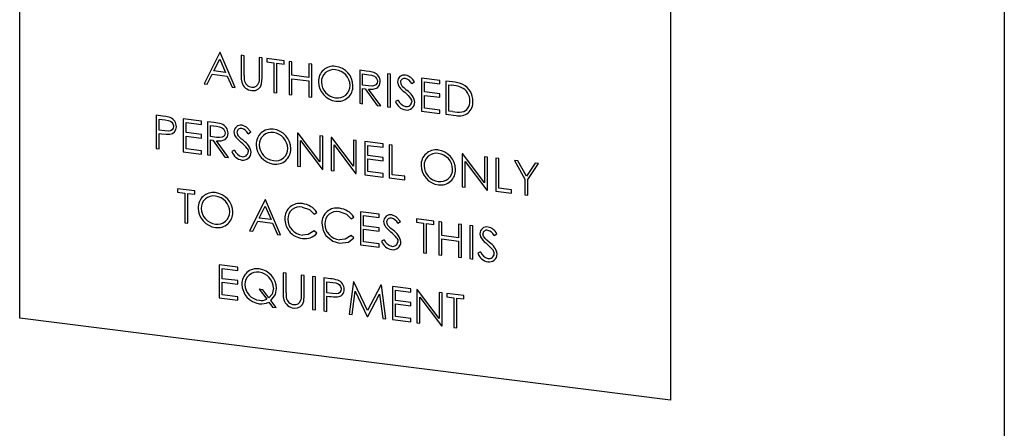
# Model space of a CAD drawing. Units: millimetres. Extents: x 110 to 4081, y 128 to 2863.
# Drawn here: x 3398 to 3457, y 2303 to 2328 of the extents above; entities that cross this region are included whole.
import ezdxf

# ---------------------------------------------------------------- set-up
doc = ezdxf.new("R2010")
doc.units = ezdxf.units.MM
doc.header["$LTSCALE"] = 5
doc.linetypes.add('SLD-Solid', pattern=[0])

msp = doc.modelspace()

# ---------------------------------------------------------------- linework, layer by layer
at = {"color": 7, "linetype": 'SLD-Solid', "lineweight": 25}
for p, q in [((3457.174, 2510.214), (3457.174, 2260.49)), ((3397.733, 2309.874), (3397.733, 2364.557)), ((3437.021, 2359.607), (3437.021, 2304.924)), ((3409.806, 2325.908), (3408.867, 2324.03)), ((3409.458, 2324.8), (3409.816, 2325.517)), ((3409.831, 2325.905), (3409.806, 2325.908)), ((3409.816, 2325.517), (3410.166, 2324.711)), ((3410.745, 2323.794), (3409.831, 2325.905)), ((3411.278, 2325.722), (3411.1, 2325.745)), ((3411.1, 2325.745), (3411.1, 2324.539)), ((3411.278, 2324.527), (3411.278, 2325.722)), ((3412.37, 2325.585), (3412.192, 2325.607)), ((3412.192, 2325.607), (3412.192, 2324.411)), ((3412.37, 2324.379), (3412.37, 2325.585)), ((3413.69, 2325.418), (3412.649, 2325.55)), ((3412.649, 2325.55), (3412.649, 2325.345)), ((3412.649, 2325.345), (3413.08, 2325.29)), ((3413.69, 2325.214), (3413.69, 2325.418)), ((3414.172, 2325.358), (3413.994, 2325.38)), ((3413.994, 2325.38), (3413.994, 2323.384)), ((3414.172, 2324.539), (3414.172, 2325.358)), ((3410.166, 2324.711), (3409.458, 2324.8)), ((3413.08, 2325.29), (3413.08, 2323.5)), ((3413.258, 2323.477), (3413.258, 2325.268)), ((3413.258, 2325.268), (3413.69, 2325.214)), ((3415.365, 2325.207), (3415.187, 2325.23)), ((3415.187, 2325.23), (3415.187, 2324.411)), ((3415.365, 2323.212), (3415.365, 2325.207)), ((3418.655, 2324.793), (3418.259, 2324.843)), ((3418.259, 2324.843), (3418.259, 2322.847)), ((3409.061, 2324.006), (3409.362, 2324.608)), ((3409.362, 2324.608), (3410.259, 2324.495)), ((3410.259, 2324.495), (3410.552, 2323.818)), ((3415.187, 2324.411), (3414.172, 2324.539)), ((3414.172, 2323.362), (3414.172, 2324.334)), ((3414.172, 2324.334), (3415.187, 2324.206)), ((3415.187, 2324.206), (3415.187, 2323.234)), ((3418.436, 2324.616), (3418.808, 2324.569)), ((3418.436, 2323.95), (3418.436, 2324.616)), ((3420.112, 2324.609), (3419.934, 2324.632)), ((3419.934, 2324.632), (3419.934, 2322.636)), ((3420.112, 2322.614), (3420.112, 2324.609)), ((3423.107, 2324.232), (3421.99, 2324.373)), ((3421.99, 2324.373), (3421.99, 2322.377)), ((3422.168, 2323.532), (3422.168, 2324.146)), ((3422.168, 2324.146), (3423.107, 2324.027)), ((3423.107, 2324.027), (3423.107, 2324.232)), ((3423.862, 2324.137), (3423.462, 2324.187)), ((3423.462, 2324.187), (3423.462, 2322.192)), ((3408.867, 2324.03), (3409.061, 2324.006)), ((3410.552, 2323.818), (3410.745, 2323.794)), ((3418.799, 2323.902), (3418.436, 2323.95)), ((3418.436, 2322.825), (3418.436, 2323.746)), ((3418.436, 2323.746), (3418.581, 2323.728)), ((3418.581, 2323.728), (3419.308, 2322.715)), ((3419.528, 2322.687), (3418.8, 2323.7)), ((3421.398, 2324.038), (3421.559, 2324.14)), ((3423.64, 2323.96), (3423.779, 2323.943)), ((3423.64, 2322.374), (3423.64, 2323.96)), ((3413.08, 2323.5), (3413.258, 2323.477)), ((3413.994, 2323.384), (3414.172, 2323.362)), ((3415.187, 2323.234), (3415.365, 2323.212)), ((3420.584, 2323.04), (3420.416, 2322.96)), ((3423.107, 2323.413), (3422.168, 2323.532)), ((3422.168, 2322.559), (3422.168, 2323.327)), ((3422.168, 2323.327), (3423.107, 2323.209)), ((3423.107, 2323.209), (3423.107, 2323.413)), ((3418.259, 2322.847), (3418.436, 2322.825)), ((3419.308, 2322.715), (3419.528, 2322.687)), ((3419.934, 2322.636), (3420.112, 2322.614)), ((3421.99, 2322.377), (3423.107, 2322.236)), ((3423.107, 2322.441), (3422.168, 2322.559)), ((3423.107, 2322.236), (3423.107, 2322.441)), ((3423.867, 2322.345), (3423.64, 2322.374)), ((3406.361, 2322.073), (3405.973, 2322.122)), ((3405.973, 2322.122), (3405.973, 2320.126)), ((3406.15, 2321.895), (3406.513, 2321.849)), ((3406.15, 2321.23), (3406.15, 2321.895)), ((3408.714, 2321.776), (3407.597, 2321.917)), ((3407.597, 2321.917), (3407.597, 2319.921)), ((3408.714, 2321.572), (3408.714, 2321.776)), ((3423.462, 2322.192), (3424.076, 2322.114)), ((3406.497, 2321.181), (3406.15, 2321.23)), ((3407.775, 2321.076), (3407.775, 2321.69)), ((3407.775, 2321.69), (3408.714, 2321.572)), ((3409.466, 2321.682), (3409.07, 2321.732)), ((3409.07, 2321.732), (3409.07, 2319.736)), ((3409.247, 2321.505), (3409.619, 2321.458)), ((3409.247, 2320.839), (3409.247, 2321.505)), ((3406.15, 2320.104), (3406.15, 2321.025)), ((3406.15, 2321.025), (3406.292, 2321.007)), ((3408.714, 2320.958), (3407.775, 2321.076)), ((3407.775, 2320.104), (3407.775, 2320.871)), ((3407.775, 2320.871), (3408.714, 2320.753)), ((3408.714, 2320.753), (3408.714, 2320.958)), ((3409.61, 2320.791), (3409.247, 2320.839)), ((3409.247, 2319.714), (3409.247, 2320.635)), ((3409.247, 2320.635), (3409.392, 2320.616)), ((3409.392, 2320.616), (3410.119, 2319.604)), ((3410.339, 2319.576), (3409.611, 2320.589)), ((3411.524, 2321.013), (3411.684, 2321.116)), ((3414.539, 2321.043), (3414.502, 2321.047)), ((3414.502, 2321.047), (3414.502, 2319.052)), ((3415.847, 2319.307), (3414.539, 2321.043)), ((3414.68, 2319.029), (3414.68, 2320.596)), ((3414.68, 2320.596), (3415.984, 2318.865)), ((3416.025, 2320.855), (3415.847, 2320.878)), ((3415.847, 2320.878), (3415.847, 2319.307)), ((3416.025, 2318.86), (3416.025, 2320.855)), ((3416.57, 2320.787), (3416.533, 2320.791)), ((3416.533, 2320.791), (3416.533, 2318.796)), ((3417.878, 2319.051), (3416.57, 2320.787)), ((3418.056, 2320.599), (3417.878, 2320.622)), ((3417.878, 2320.622), (3417.878, 2319.051)), ((3418.056, 2318.604), (3418.056, 2320.599)), ((3405.973, 2320.126), (3406.15, 2320.104)), ((3408.714, 2319.985), (3407.775, 2320.104)), ((3408.714, 2319.781), (3408.714, 2319.985)), ((3410.709, 2320.016), (3410.542, 2319.935)), ((3416.71, 2318.773), (3416.71, 2320.34)), ((3416.71, 2320.34), (3418.015, 2318.609)), ((3419.68, 2320.395), (3418.563, 2320.536)), ((3418.563, 2320.536), (3418.563, 2318.54)), ((3418.741, 2319.694), (3418.741, 2320.308)), ((3418.741, 2320.308), (3419.68, 2320.19)), ((3419.68, 2320.19), (3419.68, 2320.395)), ((3420.213, 2320.328), (3420.036, 2320.35)), ((3420.036, 2320.35), (3420.036, 2318.354)), ((3420.213, 2318.537), (3420.213, 2320.328)), ((3407.597, 2319.921), (3408.714, 2319.781)), ((3409.07, 2319.736), (3409.247, 2319.714)), ((3410.119, 2319.604), (3410.339, 2319.576)), ((3419.68, 2319.576), (3418.741, 2319.694)), ((3418.741, 2318.722), (3418.741, 2319.49)), ((3418.741, 2319.49), (3419.68, 2319.371)), ((3419.68, 2319.371), (3419.68, 2319.576)), ((3424.49, 2319.789), (3424.452, 2319.794)), ((3424.452, 2319.794), (3424.452, 2317.798)), ((3425.798, 2318.053), (3424.49, 2319.789)), ((3425.975, 2319.602), (3425.798, 2319.624)), ((3425.798, 2319.624), (3425.798, 2318.053)), ((3425.975, 2317.606), (3425.975, 2319.602)), ((3426.661, 2319.515), (3426.483, 2319.538)), ((3426.483, 2319.538), (3426.483, 2317.542)), ((3426.661, 2317.724), (3426.661, 2319.515)), ((3427.803, 2319.371), (3427.6, 2319.397)), ((3427.6, 2319.397), (3428.235, 2318.27)), ((3414.502, 2319.052), (3414.68, 2319.029)), ((3415.984, 2318.865), (3416.025, 2318.86)), ((3416.533, 2318.796), (3416.71, 2318.773)), ((3424.63, 2317.776), (3424.63, 2319.343)), ((3424.63, 2319.343), (3425.935, 2317.611)), ((3428.324, 2318.448), (3427.803, 2319.371)), ((3428.843, 2319.24), (3428.324, 2318.448)), ((3428.412, 2318.248), (3429.047, 2319.215)), ((3429.047, 2319.215), (3428.843, 2319.24)), ((3418.015, 2318.609), (3418.056, 2318.604)), ((3418.563, 2318.54), (3419.68, 2318.399)), ((3419.68, 2318.604), (3418.741, 2318.722)), ((3419.68, 2318.399), (3419.68, 2318.604)), ((3420.036, 2318.354), (3420.975, 2318.236)), ((3420.975, 2318.441), (3420.213, 2318.537)), ((3420.975, 2318.236), (3420.975, 2318.441)), ((3428.235, 2318.27), (3428.235, 2317.321)), ((3428.412, 2317.299), (3428.412, 2318.248)), ((3408.308, 2317.559), (3407.267, 2317.69)), ((3407.267, 2317.69), (3407.267, 2317.485)), ((3424.452, 2317.798), (3424.63, 2317.776)), ((3425.935, 2317.611), (3425.975, 2317.606)), ((3427.422, 2317.628), (3426.661, 2317.724)), ((3427.422, 2317.424), (3427.422, 2317.628)), ((3407.267, 2317.485), (3407.699, 2317.431)), ((3407.699, 2317.431), (3407.699, 2315.64)), ((3407.877, 2315.617), (3407.877, 2317.408)), ((3407.877, 2317.408), (3408.308, 2317.354)), ((3408.308, 2317.354), (3408.308, 2317.559)), ((3412.547, 2317.025), (3411.608, 2315.147)), ((3412.573, 2317.021), (3412.547, 2317.025)), ((3413.486, 2314.911), (3412.573, 2317.021)), ((3426.483, 2317.542), (3427.422, 2317.424)), ((3428.235, 2317.321), (3428.412, 2317.299)), ((3412.199, 2315.917), (3412.558, 2316.634)), ((3412.558, 2316.634), (3412.907, 2315.828)), ((3412.907, 2315.828), (3412.199, 2315.917)), ((3415.514, 2316.165), (3415.669, 2316.265)), ((3417.748, 2315.883), (3417.903, 2315.984)), ((3419.426, 2316.158), (3418.309, 2316.299)), ((3418.309, 2316.299), (3418.309, 2314.303)), ((3418.487, 2315.458), (3418.487, 2316.072)), ((3418.487, 2316.072), (3419.426, 2315.953)), ((3419.426, 2315.953), (3419.426, 2316.158)), ((3422.726, 2315.742), (3421.686, 2315.873)), ((3421.686, 2315.873), (3421.686, 2315.669)), ((3407.699, 2315.64), (3407.877, 2315.617)), ((3411.802, 2315.123), (3412.103, 2315.725)), ((3412.103, 2315.725), (3413.001, 2315.612)), ((3413.001, 2315.612), (3413.293, 2314.935)), ((3419.426, 2315.339), (3418.487, 2315.458)), ((3418.487, 2314.485), (3418.487, 2315.253)), ((3418.487, 2315.253), (3419.426, 2315.135)), ((3419.426, 2315.135), (3419.426, 2315.339)), ((3420.56, 2315.606), (3420.721, 2315.708)), ((3421.686, 2315.669), (3422.117, 2315.614)), ((3422.117, 2315.614), (3422.117, 2313.823)), ((3422.295, 2313.801), (3422.295, 2315.592)), ((3422.295, 2315.592), (3422.726, 2315.538)), ((3422.726, 2315.538), (3422.726, 2315.742)), ((3423.209, 2315.681), (3423.031, 2315.704)), ((3423.031, 2315.704), (3423.031, 2313.708)), ((3423.209, 2314.863), (3423.209, 2315.681)), ((3424.402, 2315.531), (3424.224, 2315.554)), ((3424.224, 2315.554), (3424.224, 2314.735)), ((3424.402, 2313.536), (3424.402, 2315.531)), ((3425.087, 2315.445), (3424.909, 2315.467)), ((3424.909, 2315.467), (3424.909, 2313.472)), ((3425.087, 2313.449), (3425.087, 2315.445)), ((3411.608, 2315.147), (3411.802, 2315.123)), ((3413.293, 2314.935), (3413.486, 2314.911)), ((3415.669, 2315.003), (3415.514, 2315.141)), ((3417.903, 2314.722), (3417.748, 2314.86)), ((3424.224, 2314.735), (3423.209, 2314.863)), ((3423.209, 2313.686), (3423.209, 2314.658)), ((3423.209, 2314.658), (3424.224, 2314.53)), ((3426.373, 2314.873), (3426.534, 2314.976)), ((3418.309, 2314.303), (3419.426, 2314.162)), ((3419.426, 2314.367), (3418.487, 2314.485)), ((3419.426, 2314.162), (3419.426, 2314.367)), ((3419.746, 2314.608), (3419.579, 2314.528)), ((3424.224, 2314.53), (3424.224, 2313.558)), ((3422.117, 2313.823), (3422.295, 2313.801)), ((3423.031, 2313.708), (3423.209, 2313.686)), ((3424.224, 2313.558), (3424.402, 2313.536)), ((3424.909, 2313.472), (3425.087, 2313.449)), ((3425.559, 2313.876), (3425.392, 2313.796)), ((3410.897, 2312.964), (3409.78, 2313.104)), ((3409.78, 2313.104), (3409.78, 2311.109)), ((3409.958, 2312.263), (3409.958, 2312.877)), ((3409.958, 2312.877), (3410.897, 2312.759)), ((3410.897, 2312.759), (3410.897, 2312.964)), ((3410.897, 2312.145), (3409.958, 2312.263)), ((3413.816, 2312.596), (3413.639, 2312.618)), ((3413.639, 2312.618), (3413.639, 2311.413)), ((3413.816, 2311.4), (3413.816, 2312.596)), ((3414.908, 2312.458), (3414.73, 2312.481)), ((3414.73, 2312.481), (3414.73, 2311.285)), ((3414.908, 2311.253), (3414.908, 2312.458)), ((3415.593, 2312.372), (3415.416, 2312.394)), ((3415.416, 2312.394), (3415.416, 2310.399)), ((3415.593, 2310.376), (3415.593, 2312.372)), ((3416.489, 2312.259), (3416.101, 2312.308)), ((3416.101, 2312.308), (3416.101, 2310.312)), ((3409.958, 2311.291), (3409.958, 2312.059)), ((3409.958, 2312.059), (3410.897, 2311.94)), ((3410.897, 2311.94), (3410.897, 2312.145)), ((3416.279, 2312.081), (3416.641, 2312.035)), ((3416.279, 2311.416), (3416.279, 2312.081)), ((3417.885, 2312.083), (3417.624, 2310.121)), ((3417.911, 2312.08), (3417.885, 2312.083)), ((3418.728, 2310.34), (3417.911, 2312.08)), ((3419.544, 2311.874), (3418.728, 2310.34)), ((3419.57, 2311.871), (3419.544, 2311.874)), ((3419.832, 2309.842), (3419.57, 2311.871)), ((3421.356, 2311.646), (3420.239, 2311.787)), ((3420.239, 2311.787), (3420.239, 2309.791)), ((3409.78, 2311.109), (3410.897, 2310.968)), ((3410.897, 2311.173), (3409.958, 2311.291)), ((3410.897, 2310.968), (3410.897, 2311.173)), ((3412.199, 2311.623), (3412.644, 2311.016)), ((3412.42, 2311.595), (3412.199, 2311.623)), ((3412.784, 2311.1), (3412.42, 2311.595)), ((3416.625, 2311.368), (3416.279, 2311.416)), ((3416.279, 2310.29), (3416.279, 2311.211)), ((3416.279, 2311.211), (3416.42, 2311.193)), ((3417.803, 2310.098), (3417.992, 2311.513)), ((3417.992, 2311.513), (3418.71, 2309.984)), ((3418.75, 2309.979), (3419.464, 2311.325)), ((3419.464, 2311.325), (3419.654, 2309.865)), ((3420.416, 2310.946), (3420.416, 2311.56)), ((3420.416, 2311.56), (3421.356, 2311.441)), ((3421.356, 2311.441), (3421.356, 2311.646)), ((3421.748, 2311.597), (3421.711, 2311.601)), ((3421.711, 2311.601), (3421.711, 2309.606)), ((3423.056, 2309.861), (3421.748, 2311.597)), ((3421.889, 2309.583), (3421.889, 2311.15)), ((3421.889, 2311.15), (3423.194, 2309.419)), ((3423.234, 2311.409), (3423.056, 2311.432)), ((3423.056, 2311.432), (3423.056, 2309.861)), ((3423.234, 2309.414), (3423.234, 2311.409)), ((3424.554, 2311.243), (3423.513, 2311.374)), ((3423.513, 2311.374), (3423.513, 2311.17)), ((3423.513, 2311.17), (3423.945, 2311.115)), ((3423.945, 2311.115), (3423.945, 2309.324)), ((3424.122, 2309.302), (3424.122, 2311.093)), ((3424.122, 2311.093), (3424.554, 2311.038)), ((3424.554, 2311.038), (3424.554, 2311.243)), ((3412.766, 2310.85), (3412.986, 2310.551)), ((3413.207, 2310.524), (3412.903, 2310.938)), ((3412.986, 2310.551), (3413.207, 2310.524)), ((3421.356, 2310.827), (3420.416, 2310.946)), ((3420.416, 2309.973), (3420.416, 2310.741)), ((3420.416, 2310.741), (3421.356, 2310.623)), ((3421.356, 2310.623), (3421.356, 2310.827)), ((3415.416, 2310.399), (3415.593, 2310.376)), ((3416.101, 2310.312), (3416.279, 2310.29)), ((3417.624, 2310.121), (3417.803, 2310.098)), ((3418.71, 2309.984), (3418.75, 2309.979)), ((3421.356, 2309.855), (3420.416, 2309.973)), ((3437.021, 2304.924), (3397.733, 2309.874)), ((3419.654, 2309.865), (3419.832, 2309.842)), ((3420.239, 2309.791), (3421.356, 2309.65)), ((3421.356, 2309.65), (3421.356, 2309.855)), ((3421.711, 2309.606), (3421.889, 2309.583)), ((3423.194, 2309.419), (3423.234, 2309.414)), ((3423.945, 2309.324), (3424.122, 2309.302))]:
    msp.add_line(p, q, dxfattribs=at)
at = {"color": 7, "linetype": 'SLD-Solid', "lineweight": 25, "flags": 128}
for points in [[(3419.103, 2324.709), (3418.853, 2324.765), (3418.655, 2324.793)], [(3411.1, 2324.539), (3411.108, 2324.302), (3411.136, 2324.114)], [(3411.754, 2323.615), (3411.963, 2323.623), (3412.147, 2323.712), (3412.267, 2323.841), (3412.339, 2324.027), (3412.37, 2324.379)], [(3412.192, 2324.411), (3412.188, 2324.238), (3412.172, 2324.104)], [(3419.325, 2324.175), (3419.304, 2324.063), (3419.243, 2323.971), (3419.159, 2323.916), (3419.034, 2323.889), (3418.799, 2323.902)], [(3418.8, 2323.7), (3419.08, 2323.691), (3419.332, 2323.778), (3419.461, 2323.94), (3419.502, 2324.152)], [(3418.808, 2324.569), (3418.981, 2324.54), (3419.149, 2324.478), (3419.22, 2324.42), (3419.276, 2324.347), (3419.313, 2324.263), (3419.325, 2324.175)], [(3420.543, 2324.14), (3420.58, 2323.956), (3420.654, 2323.823)], [(3420.978, 2323.51), (3421.19, 2323.318), (3421.335, 2323.147)], [(3421.335, 2323.147), (3421.391, 2323.036), (3421.406, 2322.942)], [(3406.812, 2321.986), (3406.56, 2322.044), (3406.361, 2322.073)], [(3406.513, 2321.849), (3406.69, 2321.818), (3406.83, 2321.767), (3406.914, 2321.699), (3406.976, 2321.609), (3407.011, 2321.496), (3407.014, 2321.455)], [(3407.014, 2321.455), (3406.993, 2321.34), (3406.93, 2321.247), (3406.843, 2321.191), (3406.745, 2321.17), (3406.497, 2321.181)], [(3409.619, 2321.458), (3409.792, 2321.429), (3409.959, 2321.367), (3410.031, 2321.309), (3410.087, 2321.235), (3410.124, 2321.152), (3410.136, 2321.064)], [(3411.684, 2321.116), (3411.43, 2321.409), (3411.157, 2321.52)], [(3406.292, 2321.007), (3406.575, 2320.978), (3406.796, 2320.976)], [(3410.136, 2321.064), (3410.088, 2320.9), (3410.031, 2320.839), (3409.957, 2320.8), (3409.787, 2320.777), (3409.61, 2320.791)], [(3409.611, 2320.589), (3409.891, 2320.58), (3410.143, 2320.667), (3410.272, 2320.829), (3410.313, 2321.041)], [(3410.669, 2321.116), (3410.705, 2320.931), (3410.779, 2320.798)], [(3411.461, 2320.122), (3411.517, 2320.011), (3411.532, 2319.917)], [(3414.795, 2316.588), (3415.237, 2316.429), (3415.514, 2316.165)], [(3417.028, 2316.307), (3417.471, 2316.147), (3417.748, 2315.883)], [(3420.721, 2315.708), (3420.467, 2316.001), (3420.193, 2316.112)], [(3415.974, 2315.607), (3416.05, 2315.174), (3416.225, 2314.863)], [(3415.514, 2315.141), (3415.154, 2314.919), (3414.807, 2314.898)], [(3416.225, 2314.863), (3416.645, 2314.523), (3417.042, 2314.412)], [(3417.748, 2314.86), (3417.388, 2314.638), (3417.041, 2314.616)], [(3417.042, 2314.412), (3417.577, 2314.475), (3417.903, 2314.722)], [(3420.498, 2314.715), (3420.553, 2314.604), (3420.569, 2314.51)], [(3425.519, 2314.976), (3425.555, 2314.791), (3425.629, 2314.658)], [(3425.827, 2314.688), (3425.725, 2314.831), (3425.696, 2314.962)], [(3426.093, 2314.455), (3425.942, 2314.583), (3425.827, 2314.688)], [(3425.954, 2314.346), (3426.165, 2314.154), (3426.311, 2313.983)], [(3413.055, 2311.697), (3412.968, 2311.325), (3412.784, 2311.1)], [(3412.903, 2310.938), (3413.17, 2311.303), (3413.233, 2311.669)], [(3416.641, 2312.035), (3416.818, 2312.004), (3416.958, 2311.953), (3417.043, 2311.885), (3417.105, 2311.795), (3417.139, 2311.683), (3417.142, 2311.641)], [(3413.639, 2311.413), (3413.646, 2311.175), (3413.674, 2310.988)], [(3414.293, 2310.489), (3414.502, 2310.497), (3414.685, 2310.585), (3414.805, 2310.714), (3414.877, 2310.901), (3414.908, 2311.253)], [(3414.73, 2311.285), (3414.726, 2311.111), (3414.71, 2310.978)], [(3417.142, 2311.641), (3417.121, 2311.527), (3417.058, 2311.433), (3416.971, 2311.378), (3416.873, 2311.356), (3416.625, 2311.368)]]:
    msp.add_lwpolyline(points, dxfattribs=at)
at = {"color": 7, "linetype": 'SLD-Solid', "lineweight": 25}
for centre, radius, start, end in [((3416.67, 2324.188), 0.899, 81.72707, 182.43165), ((3416.69, 2324.14), 0.742, 80.88572, 180.90568), ((3416.656, 2323.889), 1.197, 0.35425, 83.11601), ((3416.697, 2323.9), 0.978, 1.13157, 83.49931), ((3413.972, 2324.473), 2.694, 178.8698, 184.54083), ((3411.79, 2324.328), 0.508, 187.63575, 264.8877), ((3416.968, 2324.165), 1.197, 180.72833, 262.67016), ((3418.917, 2324.154), 0.585, 359.82743, 71.42687), ((3420.95, 2324.147), 0.406, 78.42284, 180.87111), ((3420.954, 2324.116), 0.233, 75.84789, 177.46721), ((3420.896, 2323.799), 0.556, 25.48565, 78.06729), ((3420.885, 2323.807), 0.752, 26.30432, 78.76625), ((3411.816, 2324.325), 0.713, 197.22788, 265.01198), ((3411.805, 2324.194), 0.377, 260.76243, 346.24617), ((3416.922, 2324.15), 0.973, 181.29944, 263.276), ((3416.942, 2323.904), 0.733, 259.46534, 1.20922), ((3416.954, 2323.866), 0.899, 261.07688, 1.99023), ((3422.332, 2325.241), 2.197, 220.20917, 231.97287), ((3421.131, 2324.153), 0.411, 183.73299, 227.15195), ((3425.502, 2328.913), 6.873, 227.42208, 230.36664), ((3420.593, 2322.765), 1.003, 8.7012, 58.44289), ((3423.477, 2321.095), 2.863, 71.46083, 83.94584), ((3423.702, 2322.091), 2.052, 67.41725, 85.53463), ((3424.048, 2323.018), 0.862, 357.63745, 66.79826), ((3424.003, 2323.016), 1.085, 357.01848, 63.32062), ((3421.167, 2323.233), 0.799, 199.98707, 259.25868), ((3421.166, 2323.256), 0.621, 200.319, 256.27169), ((3424.288, 2322.888), 0.802, 254.66561, 5.12896), ((3424.305, 2322.918), 0.607, 282.16754, 6.0413), ((3421.089, 2322.963), 0.318, 257.1111, 356.326), ((3421.106, 2322.918), 0.478, 259.45745, 359.85367), ((3406.613, 2321.443), 0.578, 359.00213, 69.86549), ((3424.224, 2324.377), 2.063, 260.03153, 275.81214), ((3406.756, 2321.41), 0.436, 275.26309, 3.02157), ((3409.229, 2319.168), 2.525, 74.24617, 84.61558), ((3409.728, 2321.043), 0.585, 359.82292, 71.43138), ((3411.075, 2321.122), 0.406, 78.42284, 180.87111), ((3411.08, 2321.091), 0.233, 75.84789, 177.46721), ((3411.022, 2320.774), 0.556, 25.48565, 78.06729), ((3412.913, 2320.392), 0.899, 81.72707, 182.43165), ((3412.902, 2320.097), 1.194, 0.21324, 83.25701), ((3412.458, 2322.216), 2.197, 220.20917, 231.97287), ((3411.256, 2321.128), 0.411, 183.73299, 227.15195), ((3415.627, 2325.889), 6.873, 227.42208, 230.36664), ((3410.661, 2319.702), 1.066, 10.26157, 56.88252), ((3412.933, 2320.344), 0.742, 80.88572, 180.90568), ((3412.934, 2320.099), 0.984, 1.45991, 83.17097), ((3411.291, 2320.231), 0.621, 200.319, 256.27169), ((3409.696, 2318.745), 2.238, 37.97344, 51.03686), ((3413.206, 2320.365), 1.192, 180.52668, 262.87181), ((3413.165, 2320.355), 0.973, 181.29944, 263.276), ((3413.185, 2320.109), 0.733, 259.46534, 1.20922), ((3413.201, 2320.066), 0.895, 260.79001, 2.2771), ((3422.868, 2319.134), 0.904, 82.04752, 182.11119), ((3422.849, 2318.84), 1.197, 0.35425, 83.11601), ((3411.263, 2320.174), 0.76, 198.28792, 260.95782), ((3411.213, 2319.941), 0.32, 257.56473, 355.87237), ((3411.231, 2319.894), 0.478, 259.45745, 359.85367), ((3422.884, 2319.091), 0.742, 80.88572, 180.90568), ((3422.884, 2318.845), 0.984, 1.45991, 83.17097), ((3423.161, 2319.116), 1.197, 180.72833, 262.67016), ((3423.115, 2319.101), 0.973, 181.29944, 263.276), ((3423.131, 2318.86), 0.737, 259.86533, 0.80923), ((3423.148, 2318.817), 0.899, 261.07688, 1.99023), ((3409.414, 2316.56), 0.904, 82.04752, 182.11119), ((3409.428, 2316.519), 0.739, 80.67, 181.1214), ((3409.396, 2316.266), 1.197, 0.35425, 83.11601), ((3409.431, 2316.272), 0.984, 1.45991, 83.17097), ((3409.703, 2316.537), 1.192, 180.52668, 262.87181), ((3409.662, 2316.527), 0.973, 181.29944, 263.276), ((3414.633, 2315.915), 0.893, 78.84743, 181.73312), ((3414.656, 2315.863), 0.738, 79.2021, 180.82502), ((3414.672, 2315.599), 1.199, 33.71509, 83.59236), ((3416.867, 2315.634), 0.893, 78.84743, 181.73312), ((3416.906, 2315.318), 1.199, 33.71509, 83.59236), ((3409.678, 2316.286), 0.737, 259.86533, 0.80923), ((3409.698, 2316.238), 0.895, 260.79001, 2.2771), ((3414.937, 2315.878), 1.197, 179.52923, 217.80197), ((3414.89, 2315.866), 0.972, 180.8299, 265.10313), ((3416.89, 2315.581), 0.738, 79.2021, 180.82502), ((3420.112, 2315.714), 0.406, 78.42284, 180.87111), ((3420.117, 2315.684), 0.233, 75.84789, 177.46721), ((3420.059, 2315.367), 0.556, 25.48565, 78.06729), ((3417.124, 2315.585), 0.972, 180.8299, 265.10313), ((3420.245, 2315.718), 0.539, 181.02536, 217.37554), ((3421.494, 2316.809), 2.197, 220.20917, 231.97287), ((3420.293, 2315.721), 0.411, 183.73299, 227.15195), ((3424.664, 2320.481), 6.873, 227.42208, 230.36664), ((3425.925, 2314.982), 0.406, 78.42284, 180.87111), ((3425.86, 2314.643), 0.752, 26.30432, 78.76625), ((3414.928, 2315.873), 1.186, 217.87547, 264.21019), ((3414.965, 2315.608), 0.928, 260.23552, 319.34871), ((3418.733, 2313.338), 2.238, 37.97344, 51.03686), ((3419.698, 2314.295), 1.066, 10.26157, 56.88252), ((3427.307, 2316.077), 2.197, 220.20917, 231.97287), ((3425.929, 2314.952), 0.233, 75.84789, 177.46721), ((3425.869, 2314.63), 0.56, 25.71512, 77.83783), ((3420.3, 2314.767), 0.76, 198.28792, 260.95782), ((3420.36, 2314.859), 0.663, 202.25751, 254.33318), ((3420.25, 2314.533), 0.32, 257.56473, 355.87237), ((3420.269, 2314.485), 0.477, 259.29574, 0.01539), ((3425.511, 2313.563), 1.066, 10.26157, 56.88252), ((3426.113, 2314.034), 0.76, 198.28792, 260.95782), ((3426.141, 2314.091), 0.621, 200.319, 256.27169), ((3426.065, 2313.798), 0.318, 257.1111, 356.326), ((3426.082, 2313.752), 0.477, 259.29574, 0.01539), ((3426.003, 2313.761), 0.379, 2.49054, 35.74346), ((3412.051, 2311.962), 0.901, 81.12893, 182.35664), ((3412.041, 2311.67), 1.192, 359.98064, 82.81939), ((3412.07, 2311.915), 0.742, 80.67551, 180.90631), ((3412.072, 2311.671), 0.983, 1.49061, 83.07417), ((3416.285, 2309.985), 2.283, 73.33376, 84.87696), ((3412.349, 2311.941), 1.198, 180.77902, 262.73453), ((3412.3, 2311.924), 0.971, 181.18006, 264.29633), ((3416.741, 2311.629), 0.578, 359.00213, 69.86549), ((3416.51, 2311.347), 2.694, 178.8698, 184.54083), ((3414.328, 2311.201), 0.508, 187.63575, 264.8877), ((3416.859, 2314.245), 3.083, 261.81351, 271.2094), ((3416.896, 2311.587), 0.425, 273.86354, 4.42112), ((3412.327, 2311.707), 0.962, 262.26241, 297.12577), ((3412.325, 2311.729), 0.781, 261.0406, 294.13809), ((3414.352, 2311.195), 0.708, 196.99667, 265.24319), ((3414.343, 2311.068), 0.378, 260.84312, 346.16548)]:
    msp.add_arc(centre, radius, start, end, dxfattribs=at)

doc.saveas('drawing.dxf')
